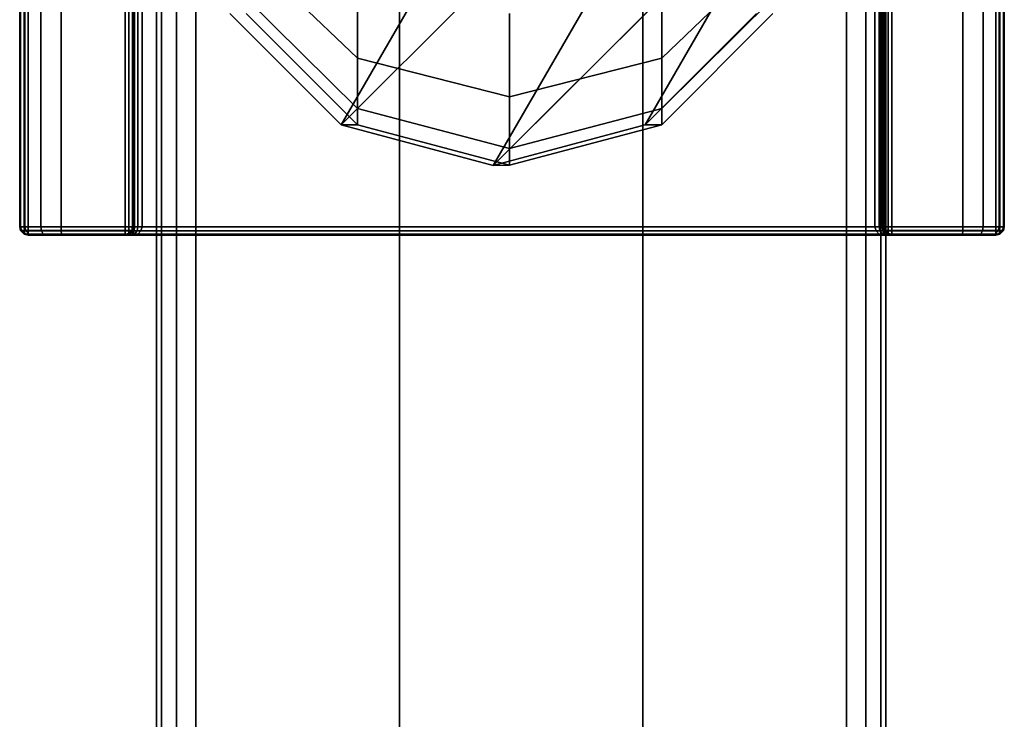
# Model space of a CAD drawing. Units: millimetres. Extents: x 197 to 988, y -1062 to 2842.
# Drawn here: x 443 to 484, y -78 to -49 of the extents above; entities that cross this region are included whole.
import ezdxf

# ---------------------------------------------------------------- set-up
doc = ezdxf.new("R2010")
doc.units = ezdxf.units.MM
doc.layers.add('9', color=9, linetype='Continuous')

# ---------------------------------------------------------------- blocks, each defined once
blk = doc.blocks.new('14751-10')
at = {"layer": '9'}
for p, q in [((448.978, -284.393), (448.978, 123.903)), ((448.978, 123.903), (448.978, -284.393)), ((448.978, -284.393), (448.978, 123.903)), ((448.978, 123.903), (448.978, -284.393)), ((449.185, 123.903), (449.185, -284.393)), ((449.185, -284.393), (449.185, 123.903)), ((449.185, -284.393), (449.185, 123.903)), ((449.185, 123.903), (449.185, -284.393)), ((449.805, -284.393), (449.805, 123.903)), ((449.805, 123.903), (449.805, -284.393)), ((449.805, 123.903), (449.805, -284.393)), ((449.805, -284.393), (449.805, 123.903)), ((450.597, 123.903), (450.597, -284.393)), ((450.597, -284.393), (450.597, 123.903)), ((450.597, 123.903), (450.597, -284.393)), ((450.597, -284.393), (450.597, 123.903)), ((458.978, -284.393), (458.978, 123.903)), ((458.978, 123.903), (458.978, -284.393)), ((458.978, 123.903), (458.978, -284.393)), ((458.978, -284.393), (458.978, 123.903)), ((468.978, -284.393), (468.978, 123.903)), ((468.978, 123.903), (468.978, -284.393)), ((468.978, 123.903), (468.978, -284.393)), ((468.978, -284.393), (468.978, 123.903)), ((477.359, -284.393), (477.359, 123.903)), ((477.359, 123.903), (477.359, -284.393)), ((477.359, -284.393), (477.359, 123.903)), ((477.359, 123.903), (477.359, -284.393)), ((478.151, 123.903), (478.151, -284.393)), ((478.151, -284.393), (478.151, 123.903)), ((478.151, -284.393), (478.151, 123.903)), ((478.151, 123.903), (478.151, -284.393)), ((478.771, 123.903), (478.771, -284.393)), ((478.771, -284.393), (478.771, 123.903)), ((478.771, 123.903), (478.771, -284.393)), ((478.771, -284.393), (478.771, 123.903)), ((478.978, 123.903), (478.978, -284.393)), ((478.978, -284.393), (478.978, 123.903)), ((478.978, -284.393), (478.978, 123.903)), ((478.978, 123.903), (478.978, -284.393)), ((443.352, -57.405), (443.352, 53.213)), ((443.352, 53.213), (443.352, -57.405)), ((443.352, -57.405), (443.352, 53.213)), ((443.352, 53.213), (443.352, -57.405)), ((443.352, -57.405), (443.352, 53.213)), ((443.352, 53.213), (443.352, -57.405)), ((443.39, -57.405), (443.39, 53.213)), ((443.39, 53.213), (443.39, -57.405)), ((443.542, -57.405), (443.542, 53.213)), ((443.542, 53.213), (443.542, -57.405)), ((443.569, -57.405), (443.569, 53.213)), ((443.569, 53.213), (443.569, -57.405)), ((443.702, 53.213), (443.702, -57.405)), ((443.702, -57.405), (443.702, 53.213)), ((444.22, -57.405), (444.22, 53.213)), ((444.22, 53.213), (444.22, -57.405)), ((445.052, -57.405), (445.052, 53.213)), ((445.052, 53.213), (445.052, -57.405)), ((447.685, -57.405), (447.685, 53.213)), ((447.685, 53.213), (447.685, -57.405)), ((447.844, 53.213), (447.844, -57.405)), ((447.844, -57.405), (447.844, 53.213)), ((447.997, 53.213), (447.997, -57.405)), ((447.997, -57.405), (447.997, 53.213)), ((448.035, -57.405), (448.035, 53.213)), ((448.035, 53.213), (448.035, -57.405)), ((448.035, 53.213), (448.035, -57.405)), ((448.035, -57.405), (448.035, 53.213)), ((448.035, 53.213), (448.035, -57.405)), ((448.035, -57.405), (448.035, 53.213)), ((448.08, -57.405), (448.08, 53.213)), ((448.08, 53.213), (448.08, -57.405)), ((448.214, -57.405), (448.214, 53.213)), ((448.214, 53.213), (448.214, -57.405)), ((448.385, 53.213), (448.385, -57.405)), ((448.385, -57.405), (448.385, 53.213)), ((478.531, -57.405), (478.531, 53.213)), ((478.531, 53.213), (478.531, -57.405)), ((478.702, 53.213), (478.702, -57.405)), ((478.702, -57.405), (478.702, 53.213)), ((478.836, 53.213), (478.836, -57.405)), ((478.836, -57.405), (478.836, 53.213)), ((478.881, -57.405), (478.881, 53.213)), ((478.881, 53.213), (478.881, -57.405)), ((478.881, -57.405), (478.881, 53.213)), ((478.881, 53.213), (478.881, -57.405)), ((478.881, 53.213), (478.881, -57.405)), ((478.881, -57.405), (478.881, 53.213)), ((478.919, -57.405), (478.919, 53.213)), ((478.919, 53.213), (478.919, -57.405)), ((479.072, -57.405), (479.072, 53.213)), ((479.072, 53.213), (479.072, -57.405)), ((479.231, 53.213), (479.231, -57.405)), ((479.231, -57.405), (479.231, 53.213)), ((482.152, 53.213), (482.152, -57.405)), ((482.152, -57.405), (482.152, 53.213)), ((482.983, 53.213), (482.983, -57.405)), ((482.983, -57.405), (482.983, 53.213)), ((483.502, -57.405), (483.502, 53.213)), ((483.502, 53.213), (483.502, -57.405)), ((483.634, 53.213), (483.634, -57.405)), ((483.634, -57.405), (483.634, 53.213)), ((483.661, 53.213), (483.661, -57.405)), ((483.661, -57.405), (483.661, 53.213)), ((483.813, 53.213), (483.813, -57.405)), ((483.813, -57.405), (483.813, 53.213)), ((483.852, 53.213), (483.852, -57.405)), ((483.852, -57.405), (483.852, 53.213)), ((483.852, 53.213), (483.852, -57.405)), ((483.852, -57.405), (483.852, 53.213)), ((483.852, 53.213), (483.852, -57.405)), ((483.852, -57.405), (483.852, 53.213)), ((469.085, -31.554), (456.576, -53.217)), ((456.576, -53.217), (469.085, -31.554)), ((473.662, -36.131), (456.576, -53.217)), ((456.576, -53.217), (473.662, -36.131)), ((473.662, -36.131), (462.83, -54.885)), ((462.83, -54.885), (473.662, -36.131)), ((475.33, -42.385), (462.83, -54.885)), ((462.83, -54.885), (475.33, -42.385)), ((475.33, -42.385), (469.085, -53.217)), ((469.085, -53.217), (475.33, -42.385)), ((452.671, -46.094), (457.249, -50.467)), ((457.249, -50.467), (452.671, -46.094)), ((469.758, -50.465), (474.334, -46.091)), ((474.334, -46.091), (469.758, -50.465)), ((457.249, -50.467), (457.249, -47.13)), ((457.249, -47.13), (457.249, -50.467)), ((469.758, -50.465), (469.758, -47.128)), ((469.758, -47.128), (469.758, -50.465)), ((452.671, -48.005), (457.249, -52.541)), ((457.249, -52.541), (452.671, -48.005)), ((469.758, -52.539), (474.334, -48.002)), ((474.334, -48.002), (469.758, -52.539)), ((456.576, -53.217), (451.999, -48.639)), ((451.999, -48.639), (456.576, -53.217)), ((452.672, -48.636), (457.249, -53.21)), ((457.249, -53.21), (452.672, -48.636)), ((463.504, -52.06), (463.504, -48.627)), ((463.504, -48.627), (463.504, -52.06)), ((473.662, -48.639), (469.085, -53.217)), ((469.085, -53.217), (473.662, -48.639)), ((469.758, -53.21), (474.334, -48.636)), ((474.334, -48.636), (469.758, -53.21)), ((457.249, -50.467), (463.504, -52.06)), ((457.249, -52.541), (457.249, -50.467)), ((463.504, -52.06), (457.249, -50.467)), ((457.249, -50.467), (457.249, -52.541)), ((463.504, -52.06), (469.758, -50.465)), ((469.758, -50.465), (463.504, -52.06)), ((469.758, -52.539), (469.758, -50.465)), ((469.758, -50.465), (469.758, -52.539)), ((463.504, -54.193), (463.504, -52.06)), ((463.504, -52.06), (463.504, -54.193)), ((457.249, -52.541), (463.504, -54.193)), ((457.249, -53.21), (457.249, -52.541)), ((463.504, -54.193), (457.249, -52.541)), ((457.249, -52.541), (457.249, -53.21)), ((463.504, -54.193), (469.758, -52.539)), ((469.758, -52.539), (463.504, -54.193)), ((469.758, -53.21), (469.758, -52.539)), ((469.758, -52.539), (469.758, -53.21)), ((456.576, -53.217), (457.249, -53.21)), ((457.249, -53.21), (456.576, -53.217)), ((456.576, -53.217), (456.576, -53.217)), ((462.83, -54.885), (456.576, -53.217)), ((456.576, -53.217), (462.83, -54.885)), ((457.249, -53.21), (463.504, -54.877)), ((463.504, -54.877), (457.249, -53.21)), ((469.085, -53.217), (462.83, -54.885)), ((462.83, -54.885), (469.085, -53.217)), ((463.504, -54.877), (469.758, -53.21)), ((469.758, -53.21), (463.504, -54.877)), ((469.085, -53.217), (469.758, -53.21)), ((469.758, -53.21), (469.085, -53.217)), ((469.085, -53.217), (469.085, -53.217)), ((463.504, -54.877), (463.504, -54.193)), ((463.504, -54.193), (463.504, -54.877)), ((462.83, -54.885), (463.504, -54.877)), ((463.504, -54.877), (462.83, -54.885)), ((462.83, -54.885), (462.83, -54.885)), ((443.396, -57.576), (443.352, -57.405)), ((443.352, -57.405), (443.352, -57.405)), ((443.352, -57.405), (443.39, -57.564)), ((443.396, -57.576), (443.352, -57.405)), ((443.352, -57.405), (443.352, -57.405)), ((443.352, -57.405), (443.396, -57.576)), ((443.569, -57.405), (443.352, -57.405)), ((443.352, -57.405), (443.396, -57.576)), ((443.39, -57.564), (443.352, -57.405)), ((443.352, -57.405), (443.39, -57.405)), ((443.39, -57.405), (443.352, -57.405)), ((443.352, -57.405), (443.569, -57.405)), ((443.352, -57.405), (443.352, -57.405)), ((443.352, -57.405), (443.352, -57.405)), ((443.542, -57.405), (443.39, -57.405)), ((443.39, -57.405), (443.422, -57.558)), ((443.39, -57.405), (443.542, -57.405)), ((443.422, -57.558), (443.39, -57.405)), ((443.702, -57.405), (443.542, -57.405)), ((443.542, -57.405), (443.702, -57.405)), ((443.549, -57.558), (443.542, -57.405)), ((443.542, -57.405), (443.549, -57.558)), ((444.22, -57.405), (443.569, -57.405)), ((443.569, -57.405), (443.609, -57.576)), ((443.609, -57.576), (443.569, -57.405)), ((443.569, -57.405), (444.22, -57.405)), ((443.702, -57.405), (443.702, -57.564)), ((443.702, -57.564), (443.702, -57.405)), ((443.702, -57.405), (447.685, -57.405)), ((447.685, -57.405), (443.702, -57.405)), ((445.052, -57.405), (444.22, -57.405)), ((444.22, -57.405), (444.243, -57.576)), ((444.243, -57.576), (444.22, -57.405)), ((444.22, -57.405), (445.052, -57.405)), ((448.035, -57.405), (445.052, -57.405)), ((445.052, -57.405), (445.057, -57.576)), ((445.057, -57.576), (445.052, -57.405)), ((445.052, -57.405), (448.035, -57.405)), ((447.844, -57.405), (447.685, -57.405)), ((447.685, -57.564), (447.685, -57.405)), ((447.685, -57.405), (447.844, -57.405)), ((447.685, -57.405), (447.685, -57.564)), ((447.844, -57.405), (447.838, -57.558)), ((447.838, -57.558), (447.844, -57.405)), ((447.997, -57.405), (447.844, -57.405)), ((447.844, -57.405), (447.997, -57.405)), ((447.964, -57.558), (447.997, -57.405)), ((447.997, -57.405), (447.964, -57.558)), ((448.035, -57.405), (447.99, -57.576)), ((447.99, -57.576), (448.035, -57.405)), ((447.997, -57.564), (448.035, -57.405)), ((447.997, -57.405), (448.035, -57.405)), ((448.035, -57.405), (447.997, -57.564)), ((448.035, -57.405), (447.997, -57.405)), ((448.035, -57.405), (448.035, -57.405)), ((478.881, -57.405), (448.035, -57.405)), ((448.035, -57.405), (448.035, -57.576)), ((448.035, -57.576), (448.035, -57.405)), ((448.035, -57.405), (448.08, -57.405)), ((448.08, -57.405), (448.035, -57.405)), ((448.035, -57.405), (448.035, -57.405)), ((448.035, -57.405), (478.881, -57.405)), ((448.08, -57.405), (448.059, -57.576)), ((448.059, -57.576), (448.08, -57.405)), ((448.214, -57.405), (448.08, -57.405)), ((448.08, -57.405), (448.214, -57.405)), ((448.187, -57.576), (448.214, -57.405)), ((448.214, -57.405), (448.187, -57.576)), ((448.385, -57.405), (448.214, -57.405)), ((448.214, -57.405), (448.385, -57.405)), ((448.385, -57.405), (448.34, -57.576)), ((448.34, -57.576), (448.385, -57.405)), ((448.385, -57.405), (478.531, -57.405)), ((478.531, -57.405), (448.385, -57.405)), ((478.702, -57.405), (478.531, -57.405)), ((478.576, -57.576), (478.531, -57.405)), ((478.531, -57.405), (478.702, -57.405)), ((478.531, -57.405), (478.576, -57.576)), ((478.836, -57.405), (478.702, -57.405)), ((478.702, -57.405), (478.729, -57.576)), ((478.702, -57.405), (478.836, -57.405)), ((478.729, -57.576), (478.702, -57.405)), ((478.836, -57.405), (478.881, -57.405)), ((478.857, -57.576), (478.836, -57.405)), ((478.836, -57.405), (478.857, -57.576)), ((478.881, -57.405), (478.836, -57.405)), ((478.926, -57.576), (478.881, -57.405)), ((478.881, -57.405), (478.881, -57.405)), ((478.881, -57.405), (478.919, -57.564)), ((482.152, -57.405), (478.881, -57.405)), ((478.881, -57.405), (478.881, -57.576)), ((478.881, -57.576), (478.881, -57.405)), ((478.881, -57.405), (478.926, -57.576)), ((478.919, -57.564), (478.881, -57.405)), ((478.881, -57.405), (478.919, -57.405)), ((478.919, -57.405), (478.881, -57.405)), ((478.881, -57.405), (478.881, -57.405)), ((478.881, -57.405), (482.152, -57.405)), ((479.072, -57.405), (478.919, -57.405)), ((478.919, -57.405), (478.952, -57.558)), ((478.919, -57.405), (479.072, -57.405)), ((478.952, -57.558), (478.919, -57.405)), ((479.231, -57.405), (479.072, -57.405)), ((479.072, -57.405), (479.231, -57.405)), ((479.078, -57.558), (479.072, -57.405)), ((479.072, -57.405), (479.078, -57.558)), ((479.231, -57.405), (479.231, -57.564)), ((479.231, -57.564), (479.231, -57.405)), ((479.231, -57.405), (483.502, -57.405)), ((483.502, -57.405), (479.231, -57.405)), ((482.152, -57.405), (482.146, -57.576)), ((482.146, -57.576), (482.152, -57.405)), ((482.983, -57.405), (482.152, -57.405)), ((482.152, -57.405), (482.983, -57.405)), ((482.983, -57.405), (482.96, -57.576)), ((482.96, -57.576), (482.983, -57.405)), ((483.634, -57.405), (482.983, -57.405)), ((482.983, -57.405), (483.634, -57.405)), ((483.661, -57.405), (483.502, -57.405)), ((483.502, -57.564), (483.502, -57.405)), ((483.502, -57.405), (483.661, -57.405)), ((483.502, -57.405), (483.502, -57.564)), ((483.634, -57.405), (483.594, -57.576)), ((483.594, -57.576), (483.634, -57.405)), ((483.852, -57.405), (483.634, -57.405)), ((483.634, -57.405), (483.852, -57.405)), ((483.661, -57.405), (483.654, -57.558)), ((483.654, -57.558), (483.661, -57.405)), ((483.813, -57.405), (483.661, -57.405)), ((483.661, -57.405), (483.813, -57.405)), ((483.781, -57.558), (483.813, -57.405)), ((483.813, -57.405), (483.781, -57.558)), ((483.807, -57.576), (483.852, -57.405)), ((483.852, -57.405), (483.807, -57.576)), ((483.807, -57.576), (483.852, -57.405)), ((483.852, -57.405), (483.807, -57.576)), ((483.813, -57.564), (483.852, -57.405)), ((483.813, -57.405), (483.852, -57.405)), ((483.852, -57.405), (483.813, -57.564)), ((483.852, -57.405), (483.813, -57.405)), ((483.852, -57.405), (483.852, -57.405)), ((483.852, -57.405), (483.852, -57.405)), ((483.852, -57.405), (483.852, -57.405)), ((483.852, -57.405), (483.852, -57.405)), ((443.422, -57.558), (443.39, -57.564)), ((443.39, -57.564), (443.422, -57.558)), ((443.39, -57.564), (443.396, -57.576)), ((443.396, -57.576), (443.39, -57.564)), ((443.39, -57.564), (443.542, -57.717)), ((443.542, -57.717), (443.39, -57.564)), ((443.53, -57.71), (443.396, -57.576)), ((443.396, -57.576), (443.396, -57.576)), ((443.53, -57.71), (443.396, -57.576)), ((443.396, -57.576), (443.396, -57.576)), ((443.396, -57.576), (443.53, -57.71)), ((443.396, -57.576), (443.609, -57.576)), ((443.609, -57.576), (443.396, -57.576)), ((443.396, -57.576), (443.53, -57.71)), ((443.422, -57.558), (443.549, -57.558)), ((443.549, -57.684), (443.422, -57.558)), ((443.422, -57.558), (443.549, -57.684)), ((443.549, -57.558), (443.422, -57.558)), ((443.542, -57.717), (443.53, -57.71)), ((443.53, -57.71), (443.53, -57.71)), ((443.53, -57.71), (443.73, -57.71)), ((443.702, -57.755), (443.53, -57.71)), ((443.53, -57.71), (443.542, -57.717)), ((443.702, -57.755), (443.53, -57.71)), ((443.53, -57.71), (443.53, -57.71)), ((443.53, -57.71), (443.702, -57.755)), ((443.73, -57.71), (443.53, -57.71)), ((443.53, -57.71), (443.702, -57.755)), ((443.542, -57.717), (443.549, -57.684)), ((443.549, -57.684), (443.542, -57.717)), ((443.702, -57.755), (443.542, -57.717)), ((443.542, -57.717), (443.702, -57.755)), ((443.702, -57.564), (443.549, -57.558)), ((443.549, -57.558), (443.549, -57.684)), ((443.549, -57.684), (443.549, -57.558)), ((443.549, -57.558), (443.702, -57.564)), ((443.549, -57.684), (443.702, -57.717)), ((443.549, -57.684), (443.549, -57.684)), ((443.702, -57.717), (443.549, -57.684)), ((443.609, -57.576), (444.243, -57.576)), ((444.243, -57.576), (443.609, -57.576)), ((443.609, -57.576), (443.73, -57.71)), ((443.73, -57.71), (443.609, -57.576)), ((443.702, -57.717), (443.702, -57.564)), ((443.702, -57.564), (447.685, -57.564)), ((443.702, -57.564), (443.702, -57.717)), ((447.685, -57.564), (443.702, -57.564)), ((443.702, -57.755), (443.702, -57.717)), ((443.702, -57.717), (447.685, -57.717)), ((447.685, -57.717), (443.702, -57.717)), ((443.702, -57.717), (443.702, -57.755)), ((447.685, -57.755), (443.702, -57.755)), ((443.702, -57.755), (443.702, -57.755)), ((443.702, -57.755), (443.702, -57.755)), ((443.702, -57.755), (443.883, -57.755)), ((447.685, -57.755), (443.702, -57.755)), ((443.702, -57.755), (443.702, -57.755)), ((443.702, -57.755), (447.685, -57.755)), ((443.702, -57.755), (448.035, -57.755)), ((443.883, -57.755), (443.702, -57.755)), ((448.035, -57.755), (443.702, -57.755)), ((443.702, -57.755), (447.918, -57.755)), ((443.702, -57.755), (447.918, -57.755)), ((447.918, -57.755), (443.702, -57.755)), ((443.702, -57.755), (443.702, -57.755)), ((443.702, -57.755), (443.702, -57.755)), ((447.918, -57.755), (443.702, -57.755)), ((443.702, -57.755), (447.802, -57.755)), ((447.802, -57.755), (443.702, -57.755)), ((443.702, -57.755), (443.702, -57.755)), ((443.702, -57.755), (447.685, -57.755)), ((443.73, -57.71), (444.312, -57.71)), ((444.312, -57.71), (443.73, -57.71)), ((443.73, -57.71), (443.883, -57.755)), ((443.883, -57.755), (443.73, -57.71)), ((443.883, -57.755), (444.401, -57.755)), ((443.883, -57.755), (448.035, -57.755)), ((444.401, -57.755), (443.883, -57.755)), ((448.035, -57.755), (443.883, -57.755)), ((443.883, -57.755), (448.035, -57.755)), ((448.035, -57.755), (443.883, -57.755)), ((443.883, -57.755), (443.883, -57.755)), ((444.243, -57.576), (445.057, -57.576)), ((445.057, -57.576), (444.243, -57.576)), ((444.243, -57.576), (444.312, -57.71)), ((444.312, -57.71), (444.243, -57.576)), ((444.312, -57.71), (445.075, -57.71)), ((445.075, -57.71), (444.312, -57.71)), ((444.312, -57.71), (444.401, -57.755)), ((444.401, -57.755), (444.312, -57.71)), ((444.401, -57.755), (445.097, -57.755)), ((445.097, -57.755), (444.401, -57.755)), ((444.401, -57.755), (448.035, -57.755)), ((448.035, -57.755), (444.401, -57.755)), ((444.401, -57.755), (444.401, -57.755)), ((445.057, -57.576), (448.035, -57.576)), ((448.035, -57.576), (445.057, -57.576)), ((445.057, -57.576), (445.075, -57.71)), ((445.075, -57.71), (445.057, -57.576)), ((445.075, -57.71), (448.035, -57.71)), ((448.035, -57.71), (445.075, -57.71)), ((445.075, -57.71), (445.097, -57.755)), ((445.097, -57.755), (445.075, -57.71)), ((445.097, -57.755), (448.035, -57.755)), ((448.035, -57.755), (445.097, -57.755)), ((447.838, -57.558), (447.685, -57.564)), ((447.685, -57.564), (447.838, -57.558)), ((447.685, -57.564), (447.685, -57.717)), ((447.685, -57.717), (447.685, -57.564)), ((447.685, -57.717), (447.838, -57.684)), ((447.838, -57.684), (447.685, -57.717)), ((447.685, -57.755), (447.856, -57.71)), ((447.856, -57.71), (447.685, -57.755)), ((447.685, -57.717), (447.685, -57.755)), ((447.844, -57.717), (447.685, -57.755)), ((447.685, -57.755), (447.685, -57.717)), ((447.685, -57.755), (447.844, -57.717)), ((447.802, -57.755), (447.685, -57.755)), ((447.685, -57.755), (447.685, -57.755)), ((447.685, -57.755), (447.685, -57.755)), ((447.685, -57.755), (447.802, -57.755)), ((447.949, -57.71), (447.802, -57.755)), ((447.802, -57.755), (447.949, -57.71)), ((447.918, -57.755), (447.802, -57.755)), ((447.802, -57.755), (447.802, -57.755)), ((447.802, -57.755), (447.918, -57.755)), ((447.838, -57.558), (447.964, -57.558)), ((447.964, -57.558), (447.838, -57.684)), ((447.838, -57.684), (447.838, -57.558)), ((447.838, -57.558), (447.838, -57.684)), ((447.964, -57.558), (447.838, -57.558)), ((447.838, -57.684), (447.964, -57.558)), ((447.838, -57.684), (447.844, -57.717)), ((447.838, -57.684), (447.838, -57.684)), ((447.844, -57.717), (447.838, -57.684)), ((447.844, -57.717), (447.997, -57.564)), ((447.997, -57.564), (447.844, -57.717)), ((447.856, -57.71), (447.844, -57.717)), ((447.844, -57.717), (447.856, -57.71)), ((447.99, -57.576), (447.856, -57.71)), ((447.856, -57.71), (447.99, -57.576)), ((447.856, -57.71), (447.949, -57.71)), ((447.949, -57.71), (447.856, -57.71)), ((447.918, -57.755), (448.071, -57.71)), ((448.071, -57.71), (447.918, -57.755)), ((448.035, -57.755), (447.918, -57.755)), ((447.918, -57.755), (447.918, -57.755)), ((447.918, -57.755), (448.035, -57.755)), ((447.949, -57.71), (448.059, -57.576)), ((448.059, -57.576), (447.949, -57.71)), ((448.071, -57.71), (447.949, -57.71)), ((447.949, -57.71), (448.071, -57.71)), ((447.997, -57.564), (447.964, -57.558)), ((447.964, -57.558), (447.997, -57.564)), ((447.99, -57.576), (447.997, -57.564)), ((447.997, -57.564), (447.99, -57.576)), ((448.059, -57.576), (447.99, -57.576)), ((447.99, -57.576), (448.059, -57.576)), ((448.035, -57.576), (478.881, -57.576)), ((478.881, -57.576), (448.035, -57.576)), ((448.035, -57.576), (448.035, -57.71)), ((448.035, -57.71), (448.035, -57.576)), ((448.035, -57.755), (448.206, -57.71)), ((448.035, -57.71), (478.881, -57.71)), ((448.206, -57.71), (448.035, -57.755)), ((478.881, -57.71), (448.035, -57.71)), ((448.035, -57.71), (448.035, -57.755)), ((448.035, -57.755), (448.035, -57.71)), ((478.881, -57.755), (448.035, -57.755)), ((448.035, -57.755), (478.881, -57.755)), ((448.035, -57.755), (478.881, -57.755)), ((478.881, -57.755), (448.035, -57.755)), ((448.035, -57.755), (448.035, -57.755)), ((448.035, -57.755), (448.035, -57.755)), ((448.035, -57.755), (448.035, -57.755)), ((448.035, -57.755), (448.035, -57.755)), ((448.059, -57.576), (448.187, -57.576)), ((448.187, -57.576), (448.059, -57.576)), ((448.187, -57.576), (448.071, -57.71)), ((448.071, -57.71), (448.187, -57.576)), ((448.071, -57.71), (448.206, -57.71)), ((448.206, -57.71), (448.071, -57.71)), ((448.34, -57.576), (448.187, -57.576)), ((448.187, -57.576), (448.34, -57.576)), ((448.206, -57.71), (448.34, -57.576)), ((448.34, -57.576), (448.206, -57.71)), ((448.206, -57.71), (478.71, -57.71)), ((478.71, -57.71), (448.206, -57.71)), ((448.34, -57.576), (478.576, -57.576)), ((478.576, -57.576), (448.34, -57.576)), ((478.576, -57.576), (478.71, -57.71)), ((478.729, -57.576), (478.576, -57.576)), ((478.71, -57.71), (478.576, -57.576)), ((478.576, -57.576), (478.729, -57.576)), ((478.71, -57.71), (478.881, -57.755)), ((478.881, -57.755), (478.71, -57.71)), ((478.71, -57.71), (478.845, -57.71)), ((478.845, -57.71), (478.71, -57.71)), ((478.845, -57.71), (478.729, -57.576)), ((478.729, -57.576), (478.857, -57.576)), ((478.729, -57.576), (478.845, -57.71)), ((478.857, -57.576), (478.729, -57.576)), ((478.845, -57.71), (478.998, -57.755)), ((478.967, -57.71), (478.845, -57.71)), ((478.998, -57.755), (478.845, -57.71)), ((478.845, -57.71), (478.967, -57.71)), ((478.926, -57.576), (478.857, -57.576)), ((478.857, -57.576), (478.967, -57.71)), ((478.967, -57.71), (478.857, -57.576)), ((478.857, -57.576), (478.926, -57.576)), ((478.881, -57.576), (482.146, -57.576)), ((482.146, -57.576), (478.881, -57.576)), ((478.881, -57.576), (478.881, -57.71)), ((478.881, -57.71), (478.881, -57.576)), ((478.881, -57.71), (482.129, -57.71)), ((482.129, -57.71), (478.881, -57.71)), ((478.881, -57.71), (478.881, -57.755)), ((478.881, -57.755), (478.881, -57.71)), ((478.998, -57.755), (478.881, -57.755)), ((478.881, -57.755), (482.107, -57.755)), ((482.107, -57.755), (478.881, -57.755)), ((478.881, -57.755), (479.231, -57.755)), ((479.231, -57.755), (478.881, -57.755)), ((478.881, -57.755), (479.115, -57.755)), ((479.115, -57.755), (478.881, -57.755)), ((478.881, -57.755), (478.998, -57.755)), ((478.998, -57.755), (478.881, -57.755)), ((478.881, -57.755), (478.881, -57.755)), ((478.881, -57.755), (478.881, -57.755)), ((478.881, -57.755), (478.998, -57.755)), ((478.881, -57.755), (478.881, -57.755)), ((478.952, -57.558), (478.919, -57.564)), ((478.919, -57.564), (478.952, -57.558)), ((478.919, -57.564), (478.926, -57.576)), ((478.926, -57.576), (478.919, -57.564)), ((478.919, -57.564), (479.072, -57.717)), ((479.072, -57.717), (478.919, -57.564)), ((479.06, -57.71), (478.926, -57.576)), ((478.926, -57.576), (479.06, -57.71)), ((478.952, -57.558), (479.078, -57.558)), ((479.078, -57.684), (478.952, -57.558)), ((478.952, -57.558), (479.078, -57.684)), ((479.078, -57.558), (478.952, -57.558)), ((479.115, -57.755), (478.967, -57.71)), ((478.967, -57.71), (479.06, -57.71)), ((478.967, -57.71), (479.115, -57.755)), ((479.06, -57.71), (478.967, -57.71)), ((479.115, -57.755), (478.998, -57.755)), ((478.998, -57.755), (478.998, -57.755)), ((478.998, -57.755), (479.115, -57.755)), ((479.072, -57.717), (479.06, -57.71)), ((479.06, -57.71), (479.231, -57.755)), ((479.231, -57.755), (479.06, -57.71)), ((479.06, -57.71), (479.072, -57.717)), ((479.072, -57.717), (479.078, -57.684)), ((479.078, -57.684), (479.072, -57.717)), ((479.231, -57.755), (479.072, -57.717)), ((479.072, -57.717), (479.231, -57.755)), ((479.231, -57.564), (479.078, -57.558)), ((479.078, -57.558), (479.078, -57.684)), ((479.078, -57.684), (479.078, -57.558)), ((479.078, -57.558), (479.231, -57.564)), ((479.078, -57.684), (479.231, -57.717)), ((479.078, -57.684), (479.078, -57.684)), ((479.231, -57.717), (479.078, -57.684)), ((479.231, -57.755), (479.115, -57.755)), ((479.115, -57.755), (479.115, -57.755)), ((479.115, -57.755), (479.231, -57.755)), ((479.231, -57.717), (479.231, -57.564)), ((479.231, -57.564), (483.502, -57.564)), ((479.231, -57.564), (479.231, -57.717)), ((483.502, -57.564), (479.231, -57.564)), ((479.231, -57.755), (479.231, -57.717)), ((479.231, -57.717), (483.502, -57.717)), ((483.502, -57.717), (479.231, -57.717)), ((479.231, -57.717), (479.231, -57.755)), ((483.502, -57.755), (479.231, -57.755)), ((479.231, -57.755), (479.231, -57.755)), ((483.502, -57.755), (479.231, -57.755)), ((479.231, -57.755), (479.231, -57.755)), ((479.231, -57.755), (483.502, -57.755)), ((483.32, -57.755), (479.231, -57.755)), ((479.231, -57.755), (479.231, -57.755)), ((479.231, -57.755), (483.502, -57.755)), ((482.803, -57.755), (479.231, -57.755)), ((479.231, -57.755), (479.231, -57.755)), ((479.231, -57.755), (483.32, -57.755)), ((482.107, -57.755), (479.231, -57.755)), ((479.231, -57.755), (479.231, -57.755)), ((479.231, -57.755), (482.803, -57.755)), ((479.231, -57.755), (479.231, -57.755)), ((479.231, -57.755), (482.107, -57.755)), ((482.129, -57.71), (482.107, -57.755)), ((482.107, -57.755), (482.129, -57.71)), ((482.107, -57.755), (482.803, -57.755)), ((482.803, -57.755), (482.107, -57.755)), ((482.146, -57.576), (482.129, -57.71)), ((482.129, -57.71), (482.146, -57.576)), ((482.129, -57.71), (482.891, -57.71)), ((482.891, -57.71), (482.129, -57.71)), ((482.146, -57.576), (482.96, -57.576)), ((482.96, -57.576), (482.146, -57.576)), ((482.891, -57.71), (482.803, -57.755)), ((482.803, -57.755), (482.891, -57.71)), ((482.803, -57.755), (483.32, -57.755)), ((483.32, -57.755), (482.803, -57.755)), ((482.96, -57.576), (482.891, -57.71)), ((482.891, -57.71), (482.96, -57.576)), ((482.891, -57.71), (483.474, -57.71)), ((483.474, -57.71), (482.891, -57.71)), ((482.96, -57.576), (483.594, -57.576)), ((483.594, -57.576), (482.96, -57.576)), ((483.474, -57.71), (483.32, -57.755)), ((483.32, -57.755), (483.474, -57.71)), ((483.32, -57.755), (483.502, -57.755)), ((483.502, -57.755), (483.32, -57.755)), ((483.32, -57.755), (483.502, -57.755)), ((483.502, -57.755), (483.32, -57.755)), ((483.594, -57.576), (483.474, -57.71)), ((483.474, -57.71), (483.594, -57.576)), ((483.474, -57.71), (483.673, -57.71)), ((483.673, -57.71), (483.474, -57.71)), ((483.654, -57.558), (483.502, -57.564)), ((483.502, -57.564), (483.654, -57.558)), ((483.502, -57.564), (483.502, -57.717)), ((483.502, -57.717), (483.502, -57.564)), ((483.502, -57.717), (483.654, -57.684)), ((483.654, -57.684), (483.502, -57.717)), ((483.502, -57.755), (483.673, -57.71)), ((483.673, -57.71), (483.502, -57.755)), ((483.502, -57.755), (483.673, -57.71)), ((483.673, -57.71), (483.502, -57.755)), ((483.502, -57.717), (483.502, -57.755)), ((483.661, -57.717), (483.502, -57.755)), ((483.502, -57.755), (483.502, -57.717)), ((483.502, -57.755), (483.661, -57.717)), ((483.502, -57.755), (483.502, -57.755)), ((483.502, -57.755), (483.502, -57.755)), ((483.502, -57.755), (483.502, -57.755)), ((483.502, -57.755), (483.502, -57.755)), ((483.502, -57.755), (483.502, -57.755)), ((483.594, -57.576), (483.807, -57.576)), ((483.807, -57.576), (483.594, -57.576)), ((483.654, -57.684), (483.654, -57.558)), ((483.654, -57.558), (483.781, -57.558)), ((483.781, -57.558), (483.654, -57.684)), ((483.654, -57.684), (483.781, -57.558)), ((483.654, -57.558), (483.654, -57.684)), ((483.781, -57.558), (483.654, -57.558)), ((483.654, -57.684), (483.661, -57.717)), ((483.661, -57.717), (483.654, -57.684)), ((483.661, -57.717), (483.813, -57.564)), ((483.813, -57.564), (483.661, -57.717)), ((483.673, -57.71), (483.661, -57.717)), ((483.661, -57.717), (483.673, -57.71)), ((483.673, -57.71), (483.807, -57.576)), ((483.807, -57.576), (483.673, -57.71)), ((483.673, -57.71), (483.807, -57.576)), ((483.807, -57.576), (483.673, -57.71)), ((483.673, -57.71), (483.673, -57.71)), ((483.673, -57.71), (483.673, -57.71)), ((483.813, -57.564), (483.781, -57.558)), ((483.781, -57.558), (483.781, -57.558)), ((483.781, -57.558), (483.813, -57.564)), ((483.807, -57.576), (483.813, -57.564)), ((483.813, -57.564), (483.807, -57.576)), ((483.807, -57.576), (483.807, -57.576)), ((483.807, -57.576), (483.807, -57.576))]:
    blk.add_line(p, q, dxfattribs=at)

msp = doc.modelspace()

# ---------------------------------------------------------------- block references
msp.add_blockref('14751-10', (0, 0))

doc.saveas('drawing.dxf')
